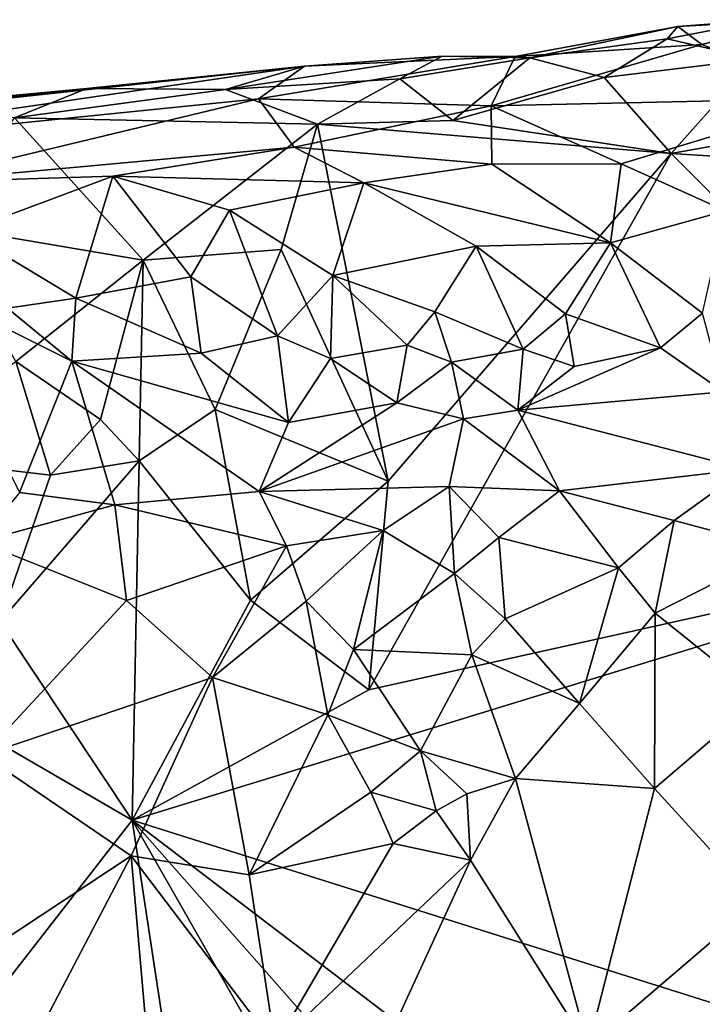
# Model space of a CAD drawing. Units: metres. Extents: x 28.1 to 29.3, y -9.5 to 14.7.
# Drawn here: x 28.7 to 29, y 14.2 to 14.7 of the extents above; entities that cross this region are included whole.
import ezdxf

# ---------------------------------------------------------------- set-up
doc = ezdxf.new("R2010")
doc.units = ezdxf.units.M

msp = doc.modelspace()

# ---------------------------------------------------------------- linework, layer by layer
at = {"layer": '1'}
for points in [[(28.94115, 14.65887, -1.59448), (28.87759, 14.64535, -1.62669), (28.87127, 14.64587, -1.52833)], [(28.94115, 14.65887, -1.59448), (28.87127, 14.64587, -1.52833), (28.95159, 14.6511, -1.52488)], [(28.9367, 14.65358, -1.63216), (28.87759, 14.64535, -1.62669), (28.94115, 14.65887, -1.59448)], [(28.9367, 14.65358, -1.63216), (28.97895, 14.66175, -1.62329), (28.97453, 14.64472, -1.65782)], [(28.9367, 14.65358, -1.63216), (28.94115, 14.65887, -1.59448), (28.97895, 14.66175, -1.62329)], [(28.99228, 14.66172, -1.57777), (28.97895, 14.66175, -1.62329), (28.94115, 14.65887, -1.59448)], [(28.95159, 14.6511, -1.52488), (28.99228, 14.66172, -1.57777), (28.94115, 14.65887, -1.59448)], [(28.95159, 14.6511, -1.52488), (29.01008, 14.62794, -1.4523), (28.99228, 14.66172, -1.57777)], [(28.95159, 14.6511, -1.52488), (28.86088, 14.62475, -1.4223), (29.01008, 14.62794, -1.4523)], [(28.86088, 14.62475, -1.4223), (28.95159, 14.6511, -1.52488), (28.87127, 14.64587, -1.52833)], [(28.90955, 14.63683, -1.6515), (28.87759, 14.64535, -1.62669), (28.9367, 14.65358, -1.63216)], [(28.9367, 14.65358, -1.63216), (28.97453, 14.64472, -1.65782), (28.90955, 14.63683, -1.6515)], [(28.83989, 14.646, -1.57604), (28.82163, 14.63627, -1.62451), (28.74667, 14.63167, -1.61891)], [(28.7807, 14.64181, -1.55957), (28.83989, 14.646, -1.57604), (28.74667, 14.63167, -1.61891)], [(28.7807, 14.64181, -1.55957), (28.76091, 14.62768, -1.46184), (28.87127, 14.64587, -1.52833)], [(28.86088, 14.62475, -1.4223), (28.87127, 14.64587, -1.52833), (28.76091, 14.62768, -1.46184)], [(28.7807, 14.64181, -1.55957), (28.87127, 14.64587, -1.52833), (28.83989, 14.646, -1.57604)], [(28.87759, 14.64535, -1.62669), (28.82163, 14.63627, -1.62451), (28.83989, 14.646, -1.57604)], [(28.87127, 14.64587, -1.52833), (28.87759, 14.64535, -1.62669), (28.83989, 14.646, -1.57604)], [(28.7807, 14.64181, -1.55957), (28.50788, 14.602, -1.43206), (28.76091, 14.62768, -1.46184)], [(28.7807, 14.64181, -1.55957), (28.58019, 14.62008, -1.53877), (28.50788, 14.602, -1.43206)], [(28.58019, 14.62008, -1.53877), (28.7807, 14.64181, -1.55957), (28.68698, 14.63212, -1.59167)], [(28.68698, 14.63212, -1.59167), (28.7807, 14.64181, -1.55957), (28.74667, 14.63167, -1.61891)], [(28.82163, 14.63627, -1.62451), (28.87759, 14.64535, -1.62669), (28.84446, 14.61839, -1.66704)], [(28.90955, 14.63683, -1.6515), (28.84446, 14.61839, -1.66704), (28.87759, 14.64535, -1.62669)], [(28.97453, 14.64472, -1.65782), (28.93838, 14.60421, -1.67796), (28.90955, 14.63683, -1.6515)], [(28.97453, 14.64472, -1.65782), (29.00296, 14.61581, -1.68729), (28.93838, 14.60421, -1.67796)], [(28.78623, 14.61686, -1.66128), (28.74667, 14.63167, -1.61891), (28.82163, 14.63627, -1.62451)], [(28.82163, 14.63627, -1.62451), (28.84446, 14.61839, -1.66704), (28.78623, 14.61686, -1.66128)], [(28.84446, 14.61839, -1.66704), (28.90955, 14.63683, -1.6515), (28.93838, 14.60421, -1.67796)], [(28.58019, 14.62008, -1.53877), (28.68698, 14.63212, -1.59167), (28.60772, 14.62475, -1.59182)], [(28.68698, 14.63212, -1.59167), (28.65598, 14.61959, -1.64806), (28.60772, 14.62475, -1.59182)], [(28.68698, 14.63212, -1.59167), (28.74667, 14.63167, -1.61891), (28.65598, 14.61959, -1.64806)], [(28.74667, 14.63167, -1.61891), (28.78623, 14.61686, -1.66128), (28.65598, 14.61959, -1.64806)], [(28.76091, 14.62768, -1.46184), (28.50788, 14.602, -1.43206), (28.61085, 14.59169, -1.33025)], [(28.61085, 14.59169, -1.33025), (28.77621, 14.60684, -1.36012), (28.76091, 14.62768, -1.46184)], [(28.86088, 14.62475, -1.4223), (28.76091, 14.62768, -1.46184), (28.77621, 14.60684, -1.36012)], [(28.86088, 14.62475, -1.4223), (28.77621, 14.60684, -1.36012), (28.86115, 14.59958, -1.35577)], [(28.91684, 14.59968, -1.36518), (29.01008, 14.62794, -1.4523), (28.86088, 14.62475, -1.4223)], [(28.91684, 14.59968, -1.36518), (28.86088, 14.62475, -1.4223), (28.86115, 14.59958, -1.35577)], [(29.01008, 14.62794, -1.4523), (28.91684, 14.59968, -1.36518), (28.96169, 14.57949, -1.33311)], [(28.62394, 14.57311, -1.63979), (28.65598, 14.61959, -1.64806), (28.71128, 14.55831, -1.65137)], [(28.71128, 14.55831, -1.65137), (28.65598, 14.61959, -1.64806), (28.78623, 14.61686, -1.66128)], [(28.71128, 14.55831, -1.65137), (28.78623, 14.61686, -1.66128), (28.77063, 14.56293, -1.65822)], [(28.77063, 14.56293, -1.65822), (28.78623, 14.61686, -1.66128), (28.81664, 14.46313, -1.66276)], [(28.78623, 14.61686, -1.66128), (28.84446, 14.61839, -1.66704), (28.93838, 14.60421, -1.67796)], [(28.81664, 14.46313, -1.66276), (28.78623, 14.61686, -1.66128), (28.93838, 14.60421, -1.67796)], [(29.01069, 14.59957, -1.68818), (28.93838, 14.60421, -1.67796), (29.00296, 14.61581, -1.68729)], [(28.69814, 14.59444, -1.30416), (28.77621, 14.60684, -1.36012), (28.61085, 14.59169, -1.33025)], [(28.77621, 14.60684, -1.36012), (28.69814, 14.59444, -1.30416), (28.80617, 14.59154, -1.30005)], [(28.80617, 14.59154, -1.30005), (28.86115, 14.59958, -1.35577), (28.77621, 14.60684, -1.36012)], [(28.8083, 14.37338, -1.66202), (28.81664, 14.46313, -1.66276), (28.93838, 14.60421, -1.67796)], [(28.8083, 14.37338, -1.66202), (28.93838, 14.60421, -1.67796), (29.10276, 14.43896, -1.69067)], [(28.93838, 14.60421, -1.67796), (29.01069, 14.59957, -1.68818), (29.10276, 14.43896, -1.69067)], [(28.86115, 14.59958, -1.35577), (28.80617, 14.59154, -1.30005), (28.91219, 14.56573, -1.32669)], [(28.91219, 14.56573, -1.32669), (28.91684, 14.59968, -1.36518), (28.86115, 14.59958, -1.35577)], [(28.91684, 14.59968, -1.36518), (28.91219, 14.56573, -1.32669), (28.96169, 14.57949, -1.33311)], [(28.61085, 14.59169, -1.33025), (28.63455, 14.57067, -1.32932), (28.69814, 14.59444, -1.30416)], [(28.63455, 14.57067, -1.32932), (28.68224, 14.5419, -1.32613), (28.69814, 14.59444, -1.30416)], [(28.69814, 14.59444, -1.30416), (28.68224, 14.5419, -1.32613), (28.7317, 14.55114, -1.31811)], [(28.69814, 14.59444, -1.30416), (28.7317, 14.55114, -1.31811), (28.74843, 14.57973, -1.30542)], [(28.69814, 14.59444, -1.30416), (28.74843, 14.57973, -1.30542), (28.80617, 14.59154, -1.30005)], [(28.74843, 14.57973, -1.30542), (28.79289, 14.55174, -1.31661), (28.80617, 14.59154, -1.30005)], [(28.80617, 14.59154, -1.30005), (28.79289, 14.55174, -1.31661), (28.85444, 14.56431, -1.31526)], [(28.80617, 14.59154, -1.30005), (28.85444, 14.56431, -1.31526), (28.91219, 14.56573, -1.32669)], [(28.74843, 14.57973, -1.30542), (28.7317, 14.55114, -1.31811), (28.76906, 14.52572, -1.32073)], [(28.74843, 14.57973, -1.30542), (28.76906, 14.52572, -1.32073), (28.79289, 14.55174, -1.31661)], [(28.91219, 14.56573, -1.32669), (28.9519, 14.53552, -1.34736), (28.96169, 14.57949, -1.33311)], [(28.65642, 14.51462, -1.64434), (28.62394, 14.57311, -1.63979), (28.71128, 14.55831, -1.65137)], [(28.63455, 14.57067, -1.32932), (28.65293, 14.53757, -1.3292), (28.68224, 14.5419, -1.32613)], [(28.85444, 14.56431, -1.31526), (28.89289, 14.53515, -1.33384), (28.91219, 14.56573, -1.32669)], [(28.91219, 14.56573, -1.32669), (28.89289, 14.53515, -1.33384), (28.93376, 14.52056, -1.33857)], [(28.91219, 14.56573, -1.32669), (28.93376, 14.52056, -1.33857), (28.9519, 14.53552, -1.34736)], [(28.74229, 14.49408, -1.64784), (28.71128, 14.55831, -1.65137), (28.77063, 14.56293, -1.65822)], [(28.74229, 14.49408, -1.64784), (28.77063, 14.56293, -1.65822), (28.81664, 14.46313, -1.66276)], [(28.79289, 14.55174, -1.31661), (28.8367, 14.53603, -1.32249), (28.85444, 14.56431, -1.31526)], [(28.85444, 14.56431, -1.31526), (28.8367, 14.53603, -1.32249), (28.87467, 14.52004, -1.32939)], [(28.85444, 14.56431, -1.31526), (28.87467, 14.52004, -1.32939), (28.89289, 14.53515, -1.33384)], [(28.69285, 14.48976, -1.64122), (28.65642, 14.51462, -1.64434), (28.71128, 14.55831, -1.65137)], [(28.7096, 14.47199, -1.64469), (28.69285, 14.48976, -1.64122), (28.71128, 14.55831, -1.65137)], [(28.7096, 14.47199, -1.64469), (28.71128, 14.55831, -1.65137), (28.74229, 14.49408, -1.64784)], [(28.7317, 14.55114, -1.31811), (28.68224, 14.5419, -1.32613), (28.73623, 14.51826, -1.3179)], [(28.7317, 14.55114, -1.31811), (28.73623, 14.51826, -1.3179), (28.76906, 14.52572, -1.32073)], [(28.76906, 14.52572, -1.32073), (28.79179, 14.51595, -1.31911), (28.79289, 14.55174, -1.31661)], [(28.79289, 14.55174, -1.31661), (28.79179, 14.51595, -1.31911), (28.82477, 14.52176, -1.32331)], [(28.79289, 14.55174, -1.31661), (28.82477, 14.52176, -1.32331), (28.8367, 14.53603, -1.32249)], [(28.65293, 14.53757, -1.3292), (28.61372, 14.5481, -1.33774), (28.68062, 14.51488, -1.31326)], [(28.61372, 14.5481, -1.33774), (28.65805, 14.45826, -1.26963), (28.68062, 14.51488, -1.31326)], [(28.65293, 14.53757, -1.3292), (28.68062, 14.51488, -1.31326), (28.68224, 14.5419, -1.32613)], [(28.68224, 14.5419, -1.32613), (28.68062, 14.51488, -1.31326), (28.73623, 14.51826, -1.3179)], [(28.8367, 14.53603, -1.32249), (28.82477, 14.52176, -1.32331), (28.84387, 14.51441, -1.3233)], [(28.8367, 14.53603, -1.32249), (28.84387, 14.51441, -1.3233), (28.87467, 14.52004, -1.32939)], [(28.89289, 14.53515, -1.33384), (28.87467, 14.52004, -1.32939), (28.89666, 14.51249, -1.33081)], [(28.89289, 14.53515, -1.33384), (28.89666, 14.51249, -1.33081), (28.93376, 14.52056, -1.33857)], [(28.9519, 14.53552, -1.34736), (28.93376, 14.52056, -1.33857), (28.96091, 14.50159, -1.32654)], [(28.73623, 14.51826, -1.3179), (28.77376, 14.48845, -1.29591), (28.76906, 14.52572, -1.32073)], [(28.76906, 14.52572, -1.32073), (28.77376, 14.48845, -1.29591), (28.79179, 14.51595, -1.31911)], [(28.79179, 14.51595, -1.31911), (28.82037, 14.49686, -1.31085), (28.82477, 14.52176, -1.32331)], [(28.82477, 14.52176, -1.32331), (28.82037, 14.49686, -1.31085), (28.84387, 14.51441, -1.3233)], [(28.87467, 14.52004, -1.32939), (28.84387, 14.51441, -1.3233), (28.87239, 14.49367, -1.31324)], [(28.93376, 14.52056, -1.33857), (28.89666, 14.51249, -1.33081), (28.87239, 14.49367, -1.31324)], [(28.93376, 14.52056, -1.33857), (28.87239, 14.49367, -1.31324), (28.96091, 14.50159, -1.32654)], [(28.87467, 14.52004, -1.32939), (28.87239, 14.49367, -1.31324), (28.89666, 14.51249, -1.33081)], [(28.67141, 14.46578, -1.64505), (28.59702, 14.47446, -1.64192), (28.65642, 14.51462, -1.64434)], [(28.67141, 14.46578, -1.64505), (28.65642, 14.51462, -1.64434), (28.69285, 14.48976, -1.64122)], [(28.65805, 14.45826, -1.26963), (28.69909, 14.45304, -1.26436), (28.68062, 14.51488, -1.31326)], [(28.73623, 14.51826, -1.3179), (28.68062, 14.51488, -1.31326), (28.77376, 14.48845, -1.29591)], [(28.68062, 14.51488, -1.31326), (28.69909, 14.45304, -1.26436), (28.76116, 14.45868, -1.26619)], [(28.68062, 14.51488, -1.31326), (28.76116, 14.45868, -1.26619), (28.77376, 14.48845, -1.29591)], [(28.79179, 14.51595, -1.31911), (28.77376, 14.48845, -1.29591), (28.82037, 14.49686, -1.31085)], [(28.84387, 14.51441, -1.3233), (28.82037, 14.49686, -1.31085), (28.849, 14.48996, -1.30587)], [(28.84387, 14.51441, -1.3233), (28.849, 14.48996, -1.30587), (28.87239, 14.49367, -1.31324)], [(28.87239, 14.49367, -1.31324), (28.97035, 14.46839, -1.29609), (28.96091, 14.50159, -1.32654)], [(28.75746, 14.41201, -1.65531), (28.7096, 14.47199, -1.64469), (28.74229, 14.49408, -1.64784)], [(28.75746, 14.41201, -1.65531), (28.74229, 14.49408, -1.64784), (28.81664, 14.46313, -1.66276)], [(28.77376, 14.48845, -1.29591), (28.76116, 14.45868, -1.26619), (28.82037, 14.49686, -1.31085)], [(28.82037, 14.49686, -1.31085), (28.76116, 14.45868, -1.26619), (28.849, 14.48996, -1.30587)], [(28.87239, 14.49367, -1.31324), (28.849, 14.48996, -1.30587), (28.89038, 14.459, -1.27845)], [(28.87239, 14.49367, -1.31324), (28.89038, 14.459, -1.27845), (28.97035, 14.46839, -1.29609)], [(28.67141, 14.46578, -1.64505), (28.69285, 14.48976, -1.64122), (28.7096, 14.47199, -1.64469)], [(28.76116, 14.45868, -1.26619), (28.84282, 14.46086, -1.27742), (28.849, 14.48996, -1.30587)], [(28.849, 14.48996, -1.30587), (28.84282, 14.46086, -1.27742), (28.89038, 14.459, -1.27845)], [(28.64975, 14.4028, -1.64829), (28.59702, 14.47446, -1.64192), (28.67141, 14.46578, -1.64505)], [(28.64975, 14.4028, -1.64829), (28.67141, 14.46578, -1.64505), (28.7096, 14.47199, -1.64469)], [(28.64975, 14.4028, -1.64829), (28.7096, 14.47199, -1.64469), (28.70647, 14.31739, -1.6519)], [(28.70647, 14.31739, -1.6519), (28.7096, 14.47199, -1.64469), (28.75746, 14.41201, -1.65531)], [(28.89038, 14.459, -1.27845), (28.93963, 14.44631, -1.27579), (28.97035, 14.46839, -1.29609)], [(28.93963, 14.44631, -1.27579), (28.98569, 14.43392, -1.2807), (28.97035, 14.46839, -1.29609)], [(28.37182, 13.88692, -1.61964), (28.45922, 14.46083, -1.62776), (28.70647, 14.31739, -1.6519)], [(28.45922, 14.46083, -1.62776), (28.64975, 14.4028, -1.64829), (28.70647, 14.31739, -1.6519)], [(28.8083, 14.37338, -1.66202), (28.75746, 14.41201, -1.65531), (28.81664, 14.46313, -1.66276)], [(28.81451, 14.44203, -1.25829), (28.84282, 14.46086, -1.27742), (28.76116, 14.45868, -1.26619)], [(28.84282, 14.46086, -1.27742), (28.81451, 14.44203, -1.25829), (28.84514, 14.42353, -1.25273)], [(28.84282, 14.46086, -1.27742), (28.84514, 14.42353, -1.25273), (28.86419, 14.43893, -1.26263)], [(28.84282, 14.46086, -1.27742), (28.86419, 14.43893, -1.26263), (28.89038, 14.459, -1.27845)], [(28.65805, 14.45826, -1.26963), (28.64086, 14.43712, -1.26504), (28.69909, 14.45304, -1.26436)], [(28.69909, 14.45304, -1.26436), (28.77287, 14.4354, -1.25182), (28.76116, 14.45868, -1.26619)], [(28.76116, 14.45868, -1.26619), (28.77287, 14.4354, -1.25182), (28.81451, 14.44203, -1.25829)], [(28.89038, 14.459, -1.27845), (28.86419, 14.43893, -1.26263), (28.91563, 14.42594, -1.2626)], [(28.89038, 14.459, -1.27845), (28.91563, 14.42594, -1.2626), (28.93963, 14.44631, -1.27579)], [(28.69909, 14.45304, -1.26436), (28.64086, 14.43712, -1.26504), (28.70415, 14.41181, -1.25068)], [(28.69909, 14.45304, -1.26436), (28.70415, 14.41181, -1.25068), (28.77287, 14.4354, -1.25182)], [(28.91563, 14.42594, -1.2626), (28.93141, 14.40634, -1.2607), (28.93963, 14.44631, -1.27579)], [(28.93963, 14.44631, -1.27579), (28.93141, 14.40634, -1.2607), (28.98569, 14.43392, -1.2807)], [(28.70647, 14.31739, -1.6519), (28.8083, 14.37338, -1.66202), (29.10276, 14.43896, -1.69067)], [(29.23468, 14.15078, -1.70508), (28.70647, 14.31739, -1.6519), (29.10276, 14.43896, -1.69067)], [(28.77287, 14.4354, -1.25182), (28.78141, 14.41152, -1.24515), (28.81451, 14.44203, -1.25829)], [(28.78141, 14.41152, -1.24515), (28.80169, 14.39075, -1.2452), (28.81451, 14.44203, -1.25829)], [(28.81451, 14.44203, -1.25829), (28.80169, 14.39075, -1.2452), (28.84514, 14.42353, -1.25273)], [(28.86419, 14.43893, -1.26263), (28.84514, 14.42353, -1.25273), (28.86694, 14.40393, -1.25134)], [(28.86419, 14.43893, -1.26263), (28.86694, 14.40393, -1.25134), (28.91563, 14.42594, -1.2626)], [(28.64086, 14.43712, -1.26504), (28.6424, 14.34533, -1.26611), (28.70415, 14.41181, -1.25068)], [(28.70415, 14.41181, -1.25068), (28.74102, 14.37878, -1.24403), (28.77287, 14.4354, -1.25182)], [(28.77287, 14.4354, -1.25182), (28.74102, 14.37878, -1.24403), (28.78141, 14.41152, -1.24515)], [(28.98569, 14.43392, -1.2807), (28.93141, 14.40634, -1.2607), (28.97676, 14.36995, -1.27267)], [(28.86694, 14.40393, -1.25134), (28.89888, 14.36748, -1.25726), (28.91563, 14.42594, -1.2626)], [(28.91563, 14.42594, -1.2626), (28.89888, 14.36748, -1.25726), (28.93141, 14.40634, -1.2607)], [(28.84514, 14.42353, -1.25273), (28.80169, 14.39075, -1.2452), (28.85258, 14.38852, -1.25005)], [(28.84514, 14.42353, -1.25273), (28.85258, 14.38852, -1.25005), (28.86694, 14.40393, -1.25134)], [(28.70415, 14.41181, -1.25068), (28.6424, 14.34533, -1.26611), (28.74102, 14.37878, -1.24403)], [(28.70647, 14.31739, -1.6519), (28.75746, 14.41201, -1.65531), (28.8083, 14.37338, -1.66202)], [(28.78141, 14.41152, -1.24515), (28.74102, 14.37878, -1.24403), (28.79062, 14.36263, -1.24878)], [(28.78141, 14.41152, -1.24515), (28.79062, 14.36263, -1.24878), (28.80169, 14.39075, -1.2452)], [(28.93141, 14.40634, -1.2607), (28.89888, 14.36748, -1.25726), (28.93114, 14.33094, -1.26255)], [(28.93141, 14.40634, -1.2607), (28.93114, 14.33094, -1.26255), (28.97676, 14.36995, -1.27267)], [(28.86694, 14.40393, -1.25134), (28.85258, 14.38852, -1.25005), (28.89888, 14.36748, -1.25726)], [(28.80169, 14.39075, -1.2452), (28.79062, 14.36263, -1.24878), (28.83057, 14.34715, -1.26232)], [(28.80169, 14.39075, -1.2452), (28.83057, 14.34715, -1.26232), (28.85258, 14.38852, -1.25005)], [(28.85258, 14.38852, -1.25005), (28.83057, 14.34715, -1.26232), (28.87136, 14.33531, -1.26352)], [(28.85258, 14.38852, -1.25005), (28.87136, 14.33531, -1.26352), (28.89888, 14.36748, -1.25726)], [(28.6424, 14.34533, -1.26611), (28.7061, 14.30204, -1.25323), (28.74102, 14.37878, -1.24403)], [(28.74102, 14.37878, -1.24403), (28.7061, 14.30204, -1.25323), (28.75681, 14.29379, -1.2501)], [(28.74102, 14.37878, -1.24403), (28.75681, 14.29379, -1.2501), (28.79062, 14.36263, -1.24878)], [(28.89888, 14.36748, -1.25726), (28.87136, 14.33531, -1.26352), (28.93114, 14.33094, -1.26255)], [(28.93114, 14.33094, -1.26255), (28.97567, 14.2822, -1.27586), (28.97676, 14.36995, -1.27267)], [(28.79062, 14.36263, -1.24878), (28.75681, 14.29379, -1.2501), (28.80917, 14.32933, -1.2619)], [(28.79062, 14.36263, -1.24878), (28.80917, 14.32933, -1.2619), (28.83057, 14.34715, -1.26232)], [(28.6424, 14.34533, -1.26611), (28.64869, 14.26415, -1.264), (28.7061, 14.30204, -1.25323)], [(28.83057, 14.34715, -1.26232), (28.80917, 14.32933, -1.2619), (28.83731, 14.32133, -1.27649)], [(28.83057, 14.34715, -1.26232), (28.83731, 14.32133, -1.27649), (28.85048, 14.32866, -1.26461)], [(28.83057, 14.34715, -1.26232), (28.85048, 14.32866, -1.26461), (28.87136, 14.33531, -1.26352)], [(28.85048, 14.32866, -1.26461), (28.85208, 14.30016, -1.25692), (28.87136, 14.33531, -1.26352)], [(28.87136, 14.33531, -1.26352), (28.85208, 14.30016, -1.25692), (28.90265, 14.21967, -1.25508)], [(28.87136, 14.33531, -1.26352), (28.90265, 14.21967, -1.25508), (28.93114, 14.33094, -1.26255)], [(28.80917, 14.32933, -1.2619), (28.75681, 14.29379, -1.2501), (28.81878, 14.30723, -1.25638)], [(28.80917, 14.32933, -1.2619), (28.81878, 14.30723, -1.25638), (28.83731, 14.32133, -1.27649)], [(28.85048, 14.32866, -1.26461), (28.83731, 14.32133, -1.27649), (28.85208, 14.30016, -1.25692)], [(28.93114, 14.33094, -1.26255), (28.90265, 14.21967, -1.25508), (28.97567, 14.2822, -1.27586)], [(28.83731, 14.32133, -1.27649), (28.81878, 14.30723, -1.25638), (28.85208, 14.30016, -1.25692)], [(28.87916, 13.18183, -1.66854), (28.37182, 13.88692, -1.61964), (28.70647, 14.31739, -1.6519)], [(28.87916, 13.18183, -1.66854), (28.70647, 14.31739, -1.6519), (29.196, 13.45933, -1.70172)], [(28.70647, 14.31739, -1.6519), (29.18286, 13.77723, -1.6999), (29.196, 13.45933, -1.70172)], [(29.18286, 13.77723, -1.6999), (28.70647, 14.31739, -1.6519), (29.23064, 13.91765, -1.70507)], [(28.70647, 14.31739, -1.6519), (29.23468, 14.15078, -1.70508), (29.23064, 13.91765, -1.70507)], [(28.75681, 14.29379, -1.2501), (28.76807, 14.22035, -1.24492), (28.81878, 14.30723, -1.25638)], [(28.81878, 14.30723, -1.25638), (28.76807, 14.22035, -1.24492), (28.85208, 14.30016, -1.25692)], [(28.64869, 14.26415, -1.264), (28.65824, 14.21035, -1.25974), (28.7061, 14.30204, -1.25323)], [(28.65824, 14.21035, -1.25974), (28.71516, 14.19822, -1.25277), (28.7061, 14.30204, -1.25323)], [(28.71516, 14.19822, -1.25277), (28.76807, 14.22035, -1.24492), (28.7061, 14.30204, -1.25323)], [(28.75681, 14.29379, -1.2501), (28.7061, 14.30204, -1.25323), (28.76807, 14.22035, -1.24492)], [(28.76807, 14.22035, -1.24492), (28.80774, 14.2038, -1.24486), (28.85208, 14.30016, -1.25692)], [(28.80774, 14.2038, -1.24486), (28.90265, 14.21967, -1.25508), (28.85208, 14.30016, -1.25692)], [(28.90265, 14.21967, -1.25508), (28.9604, 14.21063, -1.26954), (28.97567, 14.2822, -1.27586)], [(28.64869, 14.26415, -1.264), (28.6161, 14.21562, -1.27009), (28.65824, 14.21035, -1.25974)]]:
    msp.add_3dface(points, dxfattribs=at)

doc.saveas('drawing.dxf')
